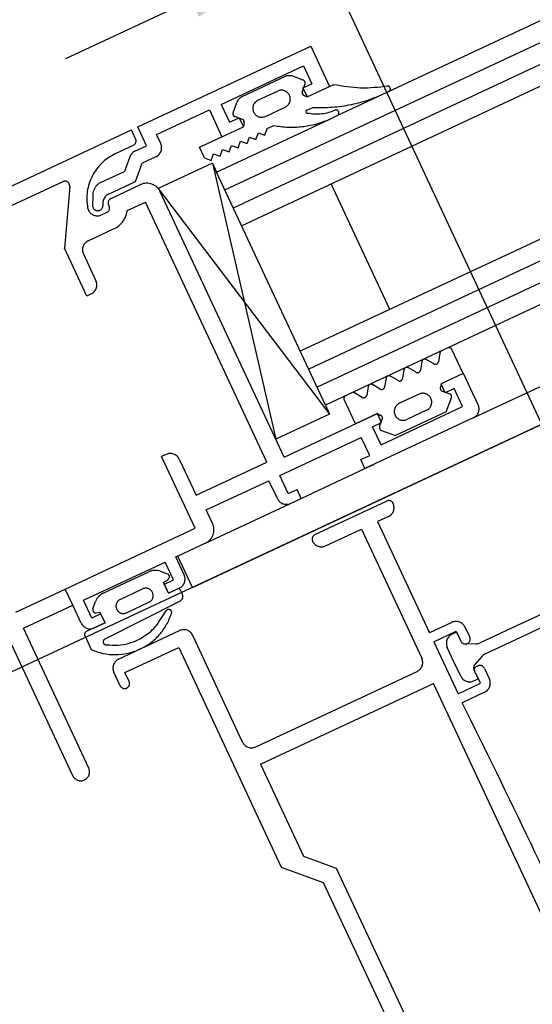
# Model space of a CAD drawing. Extents: x 1650 to 3290, y 41 to 1185.
# Drawn here: x 2918 to 2970, y 881 to 981 of the extents above; entities that cross this region are included whole.
import ezdxf

# ---------------------------------------------------------------- set-up
doc = ezdxf.new("R2010")
doc.units = 0
doc.layers.add('1', color=7, linetype='CONTINUOUS')
doc.styles.add('CONVERTER_12', font='txt.shx', dxfattribs={"width": 0.9})
doc.dimstyles.new('ME10_DIM_41', dxfattribs={"dimtxt": 14, "dimasz": 14, "dimexe": 8, "dimexo": 0, "dimgap": 8, "dimtad": 1, "dimtxsty": 'CONVERTER_12', "dimsah": 1, "dimcen": 0.09, "dimclrd": 3, "dimclre": 3, "dimclrt": 4, "dimazin": 3, "dimtfac": 1, "dimtdec": 4, "dimtmove": 0, "dimatfit": 3, "dimtolj": 1, "dimtzin": 0})
doc.dimstyles.new('ME10_DIM_43', dxfattribs={"dimtxt": 14, "dimasz": 14, "dimexe": 8, "dimexo": 0, "dimgap": 8, "dimtad": 1, "dimtxsty": 'CONVERTER_12', "dimsah": 1, "dimcen": 0.09, "dimclrd": 7, "dimclre": 7, "dimclrt": 1, "dimazin": 3, "dimtfac": 1, "dimtdec": 4, "dimtmove": 0, "dimatfit": 3, "dimtolj": 1, "dimtzin": 0})

# ---------------------------------------------------------------- blocks, each defined once
blk = doc.blocks.new('*D42')
at = {"layer": '1', "color": 3, "linetype": 'CONTINUOUS'}
for p, q in [((2966.9, 997.359), (2992.268, 1009.211)), ((3001.533, 923.228), (2963.514, 1004.607)), ((2947.848, 988.458), (2966.9, 997.359)), ((2971.751, 937.294), (2944.462, 995.706)), ((2947.848, 988.458), (2922.48, 976.607))]:
    blk.add_line(p, q, dxfattribs=at)
at = {"layer": '1', "color": 3}
for points in [[(2978.804, 1004.955), (2980.365, 1001.615), (2966.9, 997.359)], [(2935.944, 980.863), (2934.384, 984.202), (2947.848, 988.458)]]:
    blk.add_solid(points, dxfattribs=at)
at = {"layer": '1', "color": 4, "insert": (2950.212, 998.393), "char_height": 14, "attachment_point": 7, "rotation": 25.04135, "style": 'CONVERTER_12'}
blk.add_mtext('B=21', dxfattribs=at)
blk = doc.blocks.new('*D44')
at = {"layer": '1', "color": 7, "linetype": 'CONTINUOUS'}
for p, q in [((2996.922, 951.979), (2851.073, 883.841)), ((2858.321, 887.227), (2899.549, 798.981)), ((2959.297, 826.895), (2892.301, 795.595))]:
    blk.add_line(p, q, dxfattribs=at)
at = {"layer": '1', "color": 7}
for points in [[(2865.917, 875.323), (2862.577, 873.763), (2858.321, 887.227)], [(2891.953, 810.885), (2895.293, 812.445), (2899.549, 798.981)]]:
    blk.add_solid(points, dxfattribs=at)
at = {"layer": '1', "color": 1, "insert": (2873.131, 874.427), "char_height": 14, "attachment_point": 7, "rotation": 295.04135, "style": 'CONVERTER_12'}
blk.add_mtext('A^Y 32', dxfattribs=at)

msp = doc.modelspace()

# ---------------------------------------------------------------- linework, layer by layer
at = {"layer": '1', "color": 3, "linetype": 'CONTINUOUS'}
for p, q in [((2949.95, 970.873), (3006.213, 997.158)), ((2938.597, 963.362), (3007.06, 995.346)), ((2939.443, 961.55), (3007.906, 993.534)), ((3008.753, 991.722), (2940.29, 959.738)), ((3014.678, 979.038), (2946.216, 947.054)), ((2929.773, 969.725), (2947.263, 977.896)), ((3015.525, 977.226), (2947.062, 945.242)), ((2947.233, 977.882), (2947.271, 977.879)), ((2947.263, 977.896), (2949.167, 973.819)), ((2938.201, 972.007), (2946.538, 975.902)), ((2946.538, 975.902), (2947.385, 974.09)), ((3016.371, 975.414), (2947.909, 943.43)), ((2944.684, 974.815), (2940.316, 972.774)), ((2946.505, 974.465), (2945.448, 974.849)), ((2946.685, 974.08), (2946.408, 973.317)), ((2946.479, 973.666), (2947.385, 974.09)), ((2941.926, 972.423), (2943.92, 973.354)), ((2946.479, 973.666), (2946.902, 972.76)), ((2946.902, 972.76), (2949.621, 974.03)), ((2946.902, 972.76), (2949.167, 973.819)), ((3017.218, 973.602), (2961.125, 947.397)), ((2939.415, 971.152), (2939.799, 972.209)), ((2946.548, 972.95), (2946.902, 972.76)), ((2931.677, 968.959), (2937.023, 971.456)), ((2937.023, 971.456), (2938.293, 968.738)), ((2938.201, 972.007), (2939.048, 970.195)), ((2942.688, 970.792), (2944.682, 971.723)), ((2946.859, 971.416), (2947.472, 971.702)), ((2937.75, 965.174), (2949.126, 970.488)), ((2939.048, 970.195), (2940.045, 970.66)), ((2940.358, 970.491), (2939.595, 970.768)), ((2940.045, 970.66), (2940.468, 969.754)), ((2940.549, 970.148), (2940.468, 969.754)), ((2949.126, 970.488), (2949.95, 970.873)), ((2900.14, 955.881), (2929.139, 969.428)), ((2929.109, 969.415), (2929.147, 969.412)), ((2929.562, 968.522), (2929.139, 969.428)), ((2930.662, 967.822), (2929.773, 969.725)), ((2938.293, 968.738), (2940.468, 969.754)), ((2941.731, 968.468), (2941.973, 969.133)), ((2941.973, 969.133), (2942.637, 968.892)), ((2942.637, 968.892), (2942.879, 969.556)), ((2942.879, 969.556), (2943.545, 969.867)), ((2932.1, 968.053), (2931.677, 968.959)), ((2936.027, 967.68), (2938.293, 968.738)), ((2939.919, 967.622), (2940.16, 968.286)), ((2940.16, 968.286), (2940.825, 968.045)), ((2940.825, 968.045), (2941.066, 968.71)), ((2941.066, 968.71), (2941.731, 968.468)), ((2929.32, 967.858), (2927.508, 967.011)), ((2929.497, 967.278), (2930.662, 967.822)), ((2936.535, 966.593), (2936.027, 967.68)), ((2938.106, 966.775), (2938.348, 967.44)), ((2938.348, 967.44), (2939.013, 967.198)), ((2939.013, 967.198), (2939.254, 967.863)), ((2939.254, 967.863), (2939.919, 967.622)), ((2928.98, 966.713), (2928.445, 965.241)), ((2931.617, 966.723), (2930.239, 966.08)), ((2936.535, 966.593), (2937.2, 966.351)), ((2937.2, 966.351), (2937.442, 967.016)), ((2937.442, 967.016), (2938.106, 966.775)), ((2926.086, 964.139), (2928.445, 965.241)), ((2929.563, 964.218), (2930.239, 966.08)), ((2937.327, 966.08), (2931.841, 963.516)), ((2937.327, 966.08), (2943.742, 938.171)), ((2937.327, 966.08), (2937.75, 965.174)), ((2948.755, 941.618), (2937.75, 965.174)), ((2922.194, 964.197), (2901.627, 954.589)), ((2926.83, 962.941), (2929.563, 964.218)), ((2922.904, 963.701), (2922.362, 957.467)), ((2927.075, 962.504), (2930.065, 963.901)), ((2931.841, 963.516), (2949.179, 940.712)), ((2944.588, 936.359), (2932.059, 963.177)), ((2955.278, 951.287), (2949.352, 963.971)), ((2925.221, 962.797), (2925.21, 961.803)), ((2928.708, 961.28), (2930.555, 962.143)), ((2942.83, 935.869), (2930.555, 962.143)), ((2926.253, 962.046), (2926.249, 961.749)), ((2926.833, 961.839), (2926.875, 961.749)), ((2926.115, 960.841), (2926.634, 961.084)), ((2924.768, 958.225), (2927.396, 959.453)), ((2924.619, 952.637), (2922.362, 957.467)), ((2924.285, 956.896), (2925.555, 954.178)), ((2899.657, 954.551), (2923.191, 904.178)), ((2963.711, 940.326), (2995.441, 955.15)), ((2925.072, 952.849), (2924.619, 952.637)), ((2935.3, 923.19), (2987.28, 947.474)), ((2961.125, 947.397), (2951.112, 942.718)), ((2961.125, 947.397), (2960.491, 947.1)), ((2962.667, 944.806), (2961.524, 947.252)), ((2959.728, 945.784), (2958.958, 946.24)), ((2960.322, 946.877), (2960.177, 945.994)), ((2957.916, 944.938), (2957.146, 945.393)), ((2958.509, 946.03), (2958.365, 945.147)), ((2954.884, 944.337), (2954.74, 943.454)), ((2956.103, 944.091), (2955.333, 944.546)), ((2956.697, 945.183), (2956.552, 944.301)), ((2962.667, 944.806), (2960.447, 943.768)), ((2962.667, 944.806), (2962.712, 944.827)), ((2964.194, 941.656), (2962.712, 944.827)), ((2953.072, 943.49), (2952.927, 942.607)), ((2953.556, 943.679), (2953.385, 943.741)), ((2954.291, 943.244), (2953.521, 943.7)), ((2960.447, 943.768), (2960.365, 943.375)), ((2960.87, 942.862), (2960.447, 943.768)), ((2961.776, 943.286), (2960.87, 942.862)), ((2962.623, 941.474), (2961.776, 943.286)), ((2951.112, 942.718), (2948.755, 941.618)), ((2951.112, 942.718), (2950.794, 942.57)), ((2951.429, 942.867), (2951.112, 942.718)), ((2952.478, 942.397), (2951.709, 942.853)), ((2958.226, 942.731), (2956.233, 941.8)), ((2960.556, 943.032), (2961.32, 942.755)), ((2960.974, 940.924), (2961.499, 942.37)), ((2948.755, 941.618), (2949.179, 940.712)), ((2951.792, 939.725), (2950.65, 942.171)), ((2954.376, 937.621), (2962.623, 941.474)), ((2949.179, 940.712), (2943.742, 938.171)), ((2944.588, 936.359), (2954.013, 940.762)), ((2954.013, 940.762), (2951.792, 939.725)), ((2963.711, 940.326), (2952.746, 935.204)), ((2954.013, 940.762), (2954.367, 940.572)), ((2954.436, 939.856), (2954.013, 940.762)), ((2960.974, 940.924), (2955.855, 938.533)), ((2958.988, 941.1), (2956.995, 940.169)), ((2953.53, 939.433), (2954.436, 939.856)), ((2954.376, 937.621), (2953.53, 939.433)), ((2954.23, 939.442), (2954.507, 940.206)), ((2944.136, 934.492), (2952.382, 938.345)), ((2953.229, 936.533), (2952.382, 938.345)), ((2954.409, 939.058), (2955.855, 938.533)), ((2932.648, 936.631), (2932.195, 936.419)), ((2935.581, 929.171), (2932.195, 936.419)), ((2952.322, 936.11), (2953.229, 936.533)), ((2933.978, 936.149), (2935.671, 932.525)), ((2935.671, 932.525), (2942.83, 935.869)), ((2952.746, 935.204), (2952.322, 936.11)), ((2952.746, 935.204), (2953.652, 935.627)), ((2944.982, 932.68), (2944.136, 934.492)), ((2946.312, 932.198), (2952.746, 935.204)), ((2936.705, 931.021), (2943.048, 933.984)), ((2943.895, 932.172), (2943.048, 933.984)), ((2944.982, 932.68), (2945.888, 933.104)), ((2946.312, 932.198), (2945.888, 933.104)), ((2936.615, 927.668), (2945.224, 931.69)), ((2945.224, 931.69), (2946.312, 932.198)), ((2947.691, 928.536), (2954.941, 931.923)), ((2937.34, 929.662), (2936.705, 931.021)), ((2955.122, 930.352), (2954.035, 929.844)), ((2954.035, 929.844), (2959.284, 918.61)), ((2922.441, 923.033), (2935.581, 929.171)), ((2948.779, 927.389), (2952.404, 929.082)), ((2952.404, 929.082), (2958.499, 916.036)), ((2936.615, 927.668), (2933.819, 926.361)), ((2933.819, 926.361), (2933.625, 926.271)), ((2935.3, 923.19), (2933.819, 926.361)), ((2924.291, 921.91), (2932.537, 925.763)), ((2933.384, 923.951), (2932.537, 925.763)), ((2934.471, 924.459), (2933.625, 926.271)), ((2928.589, 923.697), (2930.895, 924.774)), ((2932.042, 924.825), (2932.783, 924.556)), ((2926.284, 922.62), (2928.589, 923.697)), ((2932.393, 923.708), (2932.874, 924.045)), ((2932.901, 922.621), (2932.393, 923.708)), ((2932.478, 923.527), (2933.384, 923.951)), ((2932.901, 922.621), (2932.478, 923.527)), ((2917.457, 920.704), (2922.441, 923.033)), ((2923.203, 921.402), (2922.441, 923.033)), ((2928.007, 921.99), (2930.272, 923.049)), ((2932.882, 922.662), (2932.971, 922.654)), ((2933.988, 923.129), (2932.901, 922.621)), ((2932.901, 922.621), (2933.807, 923.045)), ((2934.073, 922.948), (2934.291, 922.481)), ((2918.219, 919.073), (2923.203, 921.402)), ((2924.05, 919.59), (2923.203, 921.402)), ((2925.137, 920.098), (2924.291, 921.91)), ((2925.24, 921.032), (2925.509, 921.773)), ((2934.064, 921.823), (2926.447, 917.967)), ((2928.642, 920.631), (2930.907, 921.69)), ((2972.634, 921.427), (2968.524, 919.507)), ((2926.044, 920.521), (2925.137, 920.098)), ((2925.574, 920.634), (2925.959, 920.702)), ((2926.467, 919.615), (2925.959, 920.702)), ((2925.994, 920.498), (2926.057, 920.493)), ((2926.467, 919.615), (2926.044, 920.521)), ((2931.923, 919.704), (2932.658, 920.837)), ((2969.032, 918.42), (2973.142, 920.34)), ((2926.467, 919.615), (2924.564, 918.726)), ((2925.379, 919.107), (2926.467, 919.615)), ((2961.549, 919.668), (2959.284, 918.61)), ((2968.524, 919.507), (2964.414, 917.587)), ((2924.822, 904.94), (2918.219, 919.073)), ((2927.846, 915.954), (2934.008, 918.833)), ((2940.375, 907.569), (2935.338, 918.35)), ((2959.707, 917.704), (2961.972, 918.762)), ((2962.014, 918.673), (2961.561, 918.462)), ((2961.972, 918.762), (2962.438, 917.766)), ((2962.014, 918.673), (2962.438, 917.766)), ((2963.344, 918.189), (2962.878, 919.186)), ((2964.922, 916.5), (2969.032, 918.42)), ((2924.419, 918.327), (2925.08, 916.912)), ((2959.707, 917.704), (2962.162, 912.449)), ((2964.005, 917.493), (2962.898, 917.477)), ((2928.481, 914.595), (2933.918, 917.135)), ((2933.918, 917.135), (2944.289, 894.938)), ((2961.755, 915.683), (2961.078, 917.132)), ((2962.432, 914.233), (2961.755, 915.683)), ((2964.588, 916.247), (2963.865, 915.408)), ((2927.998, 913.265), (2927.363, 914.624)), ((2928.904, 913.689), (2928.481, 914.595)), ((2941.704, 907.086), (2958.016, 914.707)), ((2963.835, 914.776), (2963.791, 914.87)), ((2964.215, 913.962), (2963.835, 914.776)), ((2964.427, 913.508), (2963.835, 914.776)), ((2963.98, 915.175), (2964.161, 915.259)), ((2964.826, 915.018), (2965.333, 913.931)), ((2942.194, 905.328), (2959.684, 913.499)), ((2983.938, 861.585), (2959.684, 913.499)), ((2962.162, 912.449), (2964.427, 913.508)), ((2963.762, 913.75), (2964.215, 913.962)), ((2928.234, 913.027), (2928.588, 912.996)), ((2964.851, 912.602), (2962.585, 911.543)), ((2942.194, 905.328), (2946.535, 896.038)), ((2946.535, 896.038), (2949.858, 894.831)), ((2944.289, 894.938), (2948.543, 893.393)), ((2949.858, 894.831), (2968.713, 854.473)), ((2948.543, 893.393), (2956.5, 876.361))]:
    msp.add_line(p, q, dxfattribs=at)
for points in [[(2945.448, 974.849), (2945.259, 974.897), (2945.063, 974.908), (2944.869, 974.88), (2944.684, 974.815)], [(2946.675, 974.31), (2946.645, 974.36), (2946.605, 974.404), (2946.558, 974.439), (2946.505, 974.465)], [(2946.685, 974.08), (2946.7, 974.137), (2946.703, 974.196), (2946.694, 974.254), (2946.675, 974.31)], [(2944.682, 971.723), (2944.833, 971.813), (2944.965, 971.931), (2945.071, 972.072), (2945.147, 972.231), (2945.191, 972.402), (2945.2, 972.579), (2945.175, 972.753), (2945.116, 972.92), (2945.026, 973.071), (2944.908, 973.203), (2944.767, 973.308), (2944.608, 973.385), (2944.437, 973.428), (2944.261, 973.438), (2944.086, 973.413), (2943.92, 973.354)], [(2946.408, 973.317), (2946.393, 973.26), (2946.39, 973.201), (2946.398, 973.143), (2946.418, 973.088)], [(2946.418, 973.088), (2946.442, 973.046), (2946.472, 973.008), (2946.507, 972.976), (2946.548, 972.95)], [(2947.472, 971.702), (2949.435, 971.725), (2951.38, 971.999), (2953.273, 972.52), (2955.083, 973.28)], [(2949.621, 974.03), (2952.318, 973.691), (2955.031, 973.874)], [(2955.294, 973.701), (2955.267, 973.749), (2955.23, 973.79), (2955.187, 973.825), (2955.139, 973.851), (2955.086, 973.867), (2955.031, 973.874)], [(2955.083, 973.28), (2955.135, 973.296), (2955.183, 973.321), (2955.226, 973.354), (2955.262, 973.394), (2955.291, 973.44), (2955.311, 973.49), (2955.321, 973.543), (2955.322, 973.597), (2955.313, 973.65), (2955.294, 973.701)], [(2940.316, 972.774), (2940.147, 972.674), (2940.001, 972.543), (2939.884, 972.386), (2939.799, 972.209)], [(2941.926, 972.423), (2941.774, 972.333), (2941.643, 972.215), (2941.537, 972.073), (2941.461, 971.914), (2941.417, 971.743), (2941.408, 971.567), (2941.433, 971.392), (2941.492, 971.226), (2941.582, 971.074), (2941.699, 970.943), (2941.841, 970.837), (2942, 970.761), (2942.171, 970.717), (2942.347, 970.708), (2942.522, 970.733), (2942.688, 970.792)], [(2939.415, 971.152), (2939.4, 971.095), (2939.397, 971.037), (2939.406, 970.978), (2939.425, 970.923)], [(2946.859, 971.416), (2946.833, 971.4), (2946.811, 971.38), (2946.793, 971.356), (2946.78, 971.328), (2946.773, 971.299), (2946.773, 971.269), (2946.778, 971.239), (2946.789, 971.211), (2946.805, 971.186), (2946.826, 971.165), (2946.851, 971.148), (2946.879, 971.136), (2946.908, 971.13), (2946.939, 971.131)], [(2946.939, 971.131), (2947.661, 971.051), (2948.387, 971.077), (2949.102, 971.209), (2949.79, 971.443)], [(2949.95, 970.873), (2950.001, 970.904), (2950.046, 970.944), (2950.082, 970.993), (2950.107, 971.048), (2950.12, 971.106), (2950.122, 971.166), (2950.112, 971.226), (2950.09, 971.282), (2950.057, 971.332), (2950.015, 971.375), (2949.965, 971.409), (2949.909, 971.432), (2949.85, 971.444), (2949.79, 971.443)], [(2939.425, 970.923), (2939.455, 970.872), (2939.494, 970.829), (2939.542, 970.793), (2939.595, 970.768)], [(2940.527, 970.336), (2940.497, 970.386), (2940.458, 970.43), (2940.411, 970.465), (2940.358, 970.491)], [(2940.549, 970.148), (2940.555, 970.196), (2940.554, 970.244), (2940.544, 970.291), (2940.527, 970.336)], [(2943.545, 969.867), (2944.959, 969.708), (2946.382, 969.759), (2947.781, 970.022), (2949.126, 970.488)], [(2929.32, 967.858), (2929.405, 967.908), (2929.478, 967.973), (2929.536, 968.052), (2929.579, 968.14), (2929.603, 968.235), (2929.608, 968.333), (2929.594, 968.43), (2929.562, 968.522)], [(2929.497, 967.278), (2929.328, 967.178), (2929.182, 967.047), (2929.065, 966.89), (2928.98, 966.713)], [(2931.617, 966.723), (2931.786, 966.823), (2931.931, 966.954), (2932.049, 967.111), (2932.134, 967.288), (2932.182, 967.478), (2932.193, 967.674), (2932.165, 967.868), (2932.1, 968.053)], [(2927.508, 967.011), (2926.794, 966.602), (2926.156, 966.082), (2925.612, 965.465), (2925.177, 964.766), (2924.862, 964.006), (2924.676, 963.204), (2924.624, 962.383), (2924.708, 961.564)], [(2922.904, 963.701), (2922.902, 963.805), (2922.878, 963.907), (2922.834, 964.002), (2922.771, 964.085), (2922.692, 964.154), (2922.6, 964.205), (2922.5, 964.235), (2922.396, 964.244), (2922.292, 964.231), (2922.194, 964.197)], [(2926.086, 964.139), (2925.844, 963.997), (2925.633, 963.813), (2925.46, 963.593), (2925.331, 963.344), (2925.25, 963.075), (2925.221, 962.797)], [(2932.059, 963.177), (2931.909, 963.43), (2931.713, 963.649), (2931.477, 963.825), (2931.212, 963.952), (2930.927, 964.025), (2930.633, 964.041), (2930.342, 963.999), (2930.065, 963.901)], [(2926.83, 962.941), (2926.668, 962.847), (2926.528, 962.724), (2926.412, 962.577), (2926.326, 962.411), (2926.272, 962.232), (2926.253, 962.046)], [(2927.075, 962.504), (2926.99, 962.454), (2926.917, 962.388), (2926.858, 962.31), (2926.816, 962.222), (2926.792, 962.127), (2926.787, 962.029), (2926.8, 961.932), (2926.833, 961.839)], [(2924.708, 961.564), (2924.758, 961.389), (2924.838, 961.225), (2924.947, 961.079), (2925.08, 960.955), (2925.234, 960.858), (2925.403, 960.79), (2925.582, 960.753), (2925.764, 960.75), (2925.943, 960.78), (2926.115, 960.841)], [(2925.21, 961.803), (2925.216, 961.703), (2925.242, 961.606), (2925.287, 961.515), (2925.347, 961.435), (2925.422, 961.368), (2925.509, 961.317), (2925.603, 961.283), (2925.703, 961.268), (2925.803, 961.273), (2925.901, 961.296), (2925.993, 961.339), (2926.074, 961.397), (2926.143, 961.471), (2926.196, 961.556), (2926.232, 961.65), (2926.249, 961.749)], [(2926.634, 961.084), (2926.718, 961.134), (2926.791, 961.199), (2926.85, 961.278), (2926.892, 961.366), (2926.917, 961.461), (2926.922, 961.559), (2926.908, 961.656), (2926.875, 961.749)], [(2927.396, 959.453), (2927.735, 959.648), (2928.036, 959.898), (2928.291, 960.195), (2928.491, 960.532), (2928.632, 960.897), (2928.708, 961.28)], [(2924.768, 958.225), (2924.599, 958.125), (2924.453, 957.994), (2924.336, 957.837), (2924.251, 957.661), (2924.202, 957.471), (2924.192, 957.275), (2924.22, 957.081), (2924.285, 956.896)], [(2925.072, 952.849), (2925.24, 952.949), (2925.386, 953.08), (2925.504, 953.237), (2925.589, 953.413), (2925.637, 953.603), (2925.648, 953.799), (2925.62, 953.993), (2925.555, 954.178)], [(2961.524, 947.252), (2961.494, 947.302), (2961.455, 947.346), (2961.408, 947.381), (2961.355, 947.407), (2961.298, 947.421), (2961.239, 947.424), (2961.181, 947.416), (2961.125, 947.397)], [(2958.958, 946.24), (2958.905, 946.264), (2958.849, 946.278), (2958.791, 946.281), (2958.733, 946.273), (2958.678, 946.253), (2958.628, 946.224), (2958.585, 946.185), (2958.55, 946.139), (2958.524, 946.086), (2958.509, 946.03)], [(2960.491, 947.1), (2960.449, 947.076), (2960.411, 947.046), (2960.379, 947.009), (2960.352, 946.969), (2960.333, 946.924), (2960.322, 946.877)], [(2957.146, 945.393), (2957.093, 945.418), (2957.037, 945.432), (2956.978, 945.435), (2956.921, 945.426), (2956.866, 945.407), (2956.816, 945.377), (2956.772, 945.338), (2956.737, 945.292), (2956.712, 945.24), (2956.697, 945.183)], [(2959.728, 945.784), (2959.781, 945.76), (2959.837, 945.746), (2959.895, 945.743), (2959.953, 945.751), (2960.008, 945.771), (2960.058, 945.8), (2960.101, 945.839), (2960.137, 945.886), (2960.162, 945.938), (2960.177, 945.994)], [(2955.333, 944.546), (2955.281, 944.571), (2955.224, 944.585), (2955.166, 944.588), (2955.108, 944.579), (2955.054, 944.56), (2955.003, 944.53), (2954.96, 944.492), (2954.925, 944.445), (2954.899, 944.393), (2954.884, 944.337)], [(2956.103, 944.091), (2956.156, 944.066), (2956.212, 944.052), (2956.271, 944.049), (2956.328, 944.058), (2956.383, 944.077), (2956.433, 944.107), (2956.477, 944.146), (2956.512, 944.192), (2956.537, 944.244), (2956.552, 944.301)], [(2957.916, 944.938), (2957.968, 944.913), (2958.025, 944.899), (2958.083, 944.896), (2958.141, 944.905), (2958.195, 944.924), (2958.246, 944.954), (2958.289, 944.992), (2958.324, 945.039), (2958.35, 945.091), (2958.365, 945.147)], [(2953.521, 943.7), (2953.468, 943.724), (2953.412, 943.738), (2953.354, 943.741), (2953.296, 943.733), (2953.241, 943.713), (2953.191, 943.684), (2953.148, 943.645), (2953.113, 943.598), (2953.087, 943.546), (2953.072, 943.49)], [(2954.291, 943.244), (2954.344, 943.22), (2954.4, 943.206), (2954.458, 943.203), (2954.516, 943.211), (2954.571, 943.231), (2954.621, 943.26), (2954.664, 943.299), (2954.699, 943.345), (2954.725, 943.398), (2954.74, 943.454)], [(2960.365, 943.375), (2960.359, 943.322), (2960.362, 943.268), (2960.375, 943.216), (2960.397, 943.168), (2960.427, 943.124), (2960.464, 943.085), (2960.508, 943.055), (2960.556, 943.032)], [(2950.794, 942.57), (2950.744, 942.54), (2950.7, 942.501), (2950.665, 942.454), (2950.639, 942.401), (2950.625, 942.344), (2950.622, 942.285), (2950.63, 942.227), (2950.65, 942.171)], [(2951.709, 942.853), (2951.665, 942.874), (2951.618, 942.888), (2951.57, 942.894), (2951.522, 942.893), (2951.474, 942.883), (2951.429, 942.867)], [(2952.478, 942.397), (2952.531, 942.373), (2952.588, 942.359), (2952.646, 942.356), (2952.703, 942.364), (2952.758, 942.384), (2952.808, 942.414), (2952.852, 942.452), (2952.887, 942.499), (2952.912, 942.551), (2952.927, 942.607)], [(2958.988, 941.1), (2959.14, 941.19), (2959.271, 941.308), (2959.377, 941.449), (2959.453, 941.608), (2959.497, 941.779), (2959.507, 941.956), (2959.482, 942.13), (2959.423, 942.297), (2959.333, 942.448), (2959.215, 942.58), (2959.074, 942.685), (2958.915, 942.762), (2958.744, 942.805), (2958.568, 942.815), (2958.393, 942.79), (2958.226, 942.731)], [(2961.499, 942.37), (2961.514, 942.427), (2961.517, 942.486), (2961.509, 942.544), (2961.489, 942.6), (2961.459, 942.65), (2961.42, 942.694), (2961.373, 942.729), (2961.32, 942.755)], [(2956.233, 941.8), (2956.081, 941.71), (2955.95, 941.592), (2955.844, 941.451), (2955.768, 941.291), (2955.724, 941.12), (2955.714, 940.944), (2955.739, 940.77), (2955.798, 940.603), (2955.888, 940.451), (2956.006, 940.32), (2956.147, 940.214), (2956.306, 940.138), (2956.477, 940.095), (2956.654, 940.085), (2956.828, 940.11), (2956.995, 940.169)], [(2963.711, 940.326), (2963.879, 940.426), (2964.025, 940.557), (2964.143, 940.714), (2964.227, 940.891), (2964.276, 941.081), (2964.287, 941.277), (2964.259, 941.471), (2964.194, 941.656)], [(2954.507, 940.206), (2954.521, 940.257), (2954.525, 940.311), (2954.52, 940.364), (2954.505, 940.415), (2954.482, 940.463), (2954.45, 940.506), (2954.411, 940.543), (2954.367, 940.572)], [(2954.23, 939.442), (2954.215, 939.385), (2954.212, 939.327), (2954.22, 939.268), (2954.24, 939.213), (2954.27, 939.162), (2954.309, 939.119), (2954.356, 939.083), (2954.409, 939.058)], [(2933.978, 936.149), (2933.878, 936.317), (2933.747, 936.463), (2933.59, 936.581), (2933.413, 936.665), (2933.223, 936.714), (2933.027, 936.724), (2932.833, 936.696), (2932.648, 936.631)], [(2943.895, 932.172), (2943.995, 932.004), (2944.126, 931.858), (2944.283, 931.74), (2944.459, 931.656), (2944.649, 931.607), (2944.845, 931.597), (2945.039, 931.624), (2945.224, 931.69)], [(2955.605, 931.682), (2955.555, 931.766), (2955.49, 931.839), (2955.411, 931.898), (2955.323, 931.94), (2955.228, 931.964), (2955.13, 931.97), (2955.033, 931.956), (2954.941, 931.923)], [(2955.122, 930.352), (2955.291, 930.452), (2955.437, 930.583), (2955.555, 930.74), (2955.639, 930.917), (2955.688, 931.107), (2955.698, 931.303), (2955.67, 931.497), (2955.605, 931.682)], [(2936.615, 927.668), (2936.868, 927.818), (2937.087, 928.014), (2937.263, 928.25), (2937.39, 928.515), (2937.463, 928.8), (2937.479, 929.093), (2937.437, 929.384), (2937.34, 929.662)], [(2947.691, 928.536), (2947.607, 928.486), (2947.534, 928.421), (2947.475, 928.342), (2947.433, 928.254), (2947.408, 928.159), (2947.403, 928.061), (2947.417, 927.964), (2947.449, 927.872)], [(2947.449, 927.872), (2947.549, 927.703), (2947.68, 927.557), (2947.837, 927.44), (2948.014, 927.355), (2948.204, 927.306), (2948.4, 927.296), (2948.594, 927.324), (2948.779, 927.389)], [(2932.042, 924.825), (2931.757, 924.898), (2931.463, 924.914), (2931.172, 924.872), (2930.895, 924.774)], [(2932.874, 924.045), (2932.917, 924.09), (2932.95, 924.143), (2932.972, 924.202), (2932.98, 924.264), (2932.976, 924.327), (2932.959, 924.387), (2932.929, 924.442), (2932.889, 924.49), (2932.839, 924.529), (2932.783, 924.556)], [(2933.988, 923.129), (2934.157, 923.229), (2934.303, 923.36), (2934.42, 923.517), (2934.505, 923.694), (2934.554, 923.884), (2934.564, 924.08), (2934.536, 924.274), (2934.471, 924.459)], [(2926.284, 922.62), (2926.031, 922.47), (2925.812, 922.274), (2925.636, 922.038), (2925.509, 921.773)], [(2931.269, 922.687), (2931.194, 922.813), (2931.096, 922.923), (2930.979, 923.011), (2930.846, 923.074), (2930.703, 923.111), (2930.557, 923.119), (2930.411, 923.098), (2930.272, 923.049)], [(2930.907, 921.69), (2931.034, 921.765), (2931.143, 921.863), (2931.231, 921.981), (2931.295, 922.113), (2931.331, 922.256), (2931.339, 922.403), (2931.318, 922.548), (2931.269, 922.687)], [(2934.073, 922.948), (2934.053, 922.982), (2934.027, 923.011), (2933.995, 923.034), (2933.96, 923.051), (2933.922, 923.061), (2933.883, 923.063), (2933.844, 923.058), (2933.807, 923.045)], [(2934.064, 921.823), (2934.145, 921.875), (2934.215, 921.941), (2934.271, 922.019), (2934.311, 922.106), (2934.333, 922.199), (2934.337, 922.295), (2934.323, 922.39), (2934.291, 922.481)], [(2928.007, 921.99), (2927.88, 921.915), (2927.771, 921.817), (2927.683, 921.699), (2927.619, 921.567), (2927.583, 921.424), (2927.575, 921.278), (2927.596, 921.132), (2927.645, 920.993)], [(2925.08, 916.912), (2926.275, 916.531), (2927.524, 916.407), (2928.771, 916.546), (2929.962, 916.942), (2931.044, 917.578), (2931.97, 918.424), (2932.699, 919.445), (2933.199, 920.596)], [(2925.24, 921.032), (2925.224, 920.971), (2925.222, 920.908), (2925.233, 920.847), (2925.257, 920.789), (2925.292, 920.737), (2925.337, 920.693), (2925.39, 920.66), (2925.449, 920.639), (2925.511, 920.63), (2925.574, 920.634)], [(2927.645, 920.993), (2927.72, 920.867), (2927.818, 920.757), (2927.936, 920.669), (2928.068, 920.606), (2928.211, 920.569), (2928.357, 920.562), (2928.503, 920.582), (2928.642, 920.631)], [(2933.199, 920.596), (2933.209, 920.656), (2933.206, 920.716), (2933.192, 920.775), (2933.166, 920.829), (2933.129, 920.878), (2933.084, 920.918), (2933.031, 920.948), (2932.974, 920.966), (2932.914, 920.973), (2932.853, 920.968), (2932.795, 920.951), (2932.742, 920.922), (2932.696, 920.884), (2932.658, 920.837)], [(2924.05, 919.59), (2924.15, 919.421), (2924.281, 919.275), (2924.438, 919.158), (2924.615, 919.073), (2924.805, 919.025), (2925, 919.014), (2925.194, 919.042), (2925.379, 919.107)], [(2930.762, 918.49), (2931.4, 919.042), (2931.923, 919.704)], [(2962.878, 919.186), (2962.779, 919.354), (2962.648, 919.5), (2962.491, 919.618), (2962.314, 919.702), (2962.124, 919.751), (2961.928, 919.761), (2961.734, 919.734), (2961.549, 919.668)], [(2924.564, 918.726), (2924.513, 918.696), (2924.469, 918.657), (2924.434, 918.61), (2924.409, 918.557), (2924.394, 918.5), (2924.391, 918.441), (2924.399, 918.383), (2924.419, 918.327)], [(2926.663, 917.411), (2927.748, 917.367), (2928.821, 917.539), (2929.838, 917.918), (2930.762, 918.49)], [(2935.338, 918.35), (2935.238, 918.519), (2935.107, 918.664), (2934.95, 918.782), (2934.773, 918.867), (2934.583, 918.915), (2934.387, 918.926), (2934.193, 918.898), (2934.008, 918.833)], [(2961.561, 918.462), (2961.392, 918.362), (2961.246, 918.231), (2961.129, 918.074), (2961.044, 917.897), (2960.995, 917.707), (2960.985, 917.511), (2961.013, 917.317), (2961.078, 917.132)], [(2926.447, 917.967), (2926.394, 917.933), (2926.349, 917.888), (2926.315, 917.835), (2926.292, 917.777), (2926.282, 917.714), (2926.286, 917.651), (2926.303, 917.59), (2926.331, 917.534), (2926.371, 917.486), (2926.421, 917.446), (2926.477, 917.418), (2926.538, 917.403), (2926.601, 917.4), (2926.663, 917.411)], [(2962.438, 917.766), (2962.486, 917.684), (2962.55, 917.612), (2962.625, 917.554), (2962.711, 917.511), (2962.803, 917.485), (2962.898, 917.477)], [(2962.898, 917.477), (2963.003, 917.49), (2963.103, 917.524)], [(2963.103, 917.524), (2963.187, 917.574), (2963.26, 917.64), (2963.319, 917.718), (2963.361, 917.807), (2963.385, 917.902), (2963.391, 918), (2963.377, 918.097), (2963.344, 918.189)], [(2964.005, 917.493), (2964.215, 917.519), (2964.414, 917.587)], [(2964.922, 916.5), (2964.741, 916.391), (2964.588, 916.247)], [(2927.846, 915.954), (2927.678, 915.854), (2927.532, 915.723), (2927.414, 915.566), (2927.329, 915.389), (2927.281, 915.199), (2927.27, 915.003), (2927.298, 914.809), (2927.363, 914.624)], [(2958.016, 914.707), (2958.185, 914.807), (2958.331, 914.938), (2958.448, 915.094), (2958.533, 915.271), (2958.581, 915.461), (2958.592, 915.657), (2958.564, 915.851), (2958.499, 916.036)], [(2963.865, 915.408), (2963.81, 915.33), (2963.771, 915.243), (2963.749, 915.15), (2963.745, 915.054), (2963.759, 914.96), (2963.791, 914.87)], [(2963.98, 915.175), (2963.929, 915.145), (2963.885, 915.105), (2963.85, 915.058), (2963.825, 915.005), (2963.81, 914.948), (2963.807, 914.89), (2963.815, 914.831), (2963.835, 914.776)], [(2964.826, 915.018), (2964.776, 915.102), (2964.71, 915.175), (2964.632, 915.234), (2964.543, 915.276), (2964.448, 915.301), (2964.35, 915.306), (2964.253, 915.292), (2964.161, 915.259)], [(2928.663, 913.024), (2928.747, 913.074), (2928.82, 913.14), (2928.879, 913.218), (2928.921, 913.306), (2928.946, 913.401), (2928.951, 913.499), (2928.937, 913.596), (2928.904, 913.689)], [(2962.432, 914.233), (2962.532, 914.064), (2962.663, 913.919), (2962.82, 913.801), (2962.997, 913.716), (2963.187, 913.668), (2963.383, 913.657), (2963.577, 913.685), (2963.762, 913.75)], [(2964.851, 912.602), (2965.019, 912.702), (2965.165, 912.833), (2965.283, 912.989), (2965.367, 913.166), (2965.416, 913.356), (2965.426, 913.552), (2965.399, 913.746), (2965.333, 913.931)], [(2927.998, 913.265), (2928.048, 913.181), (2928.114, 913.108), (2928.192, 913.049), (2928.281, 913.007), (2928.376, 912.983), (2928.473, 912.978), (2928.57, 912.991), (2928.663, 913.024)], [(2976.194, 883.022), (2969.518, 897.344), (2962.585, 911.543)], [(2940.375, 907.569), (2940.475, 907.4), (2940.606, 907.254), (2940.763, 907.137), (2940.94, 907.052), (2941.13, 907.003), (2941.325, 906.993), (2941.519, 907.021), (2941.704, 907.086)], [(2924.388, 903.743), (2924.539, 903.833), (2924.671, 903.951), (2924.777, 904.092), (2924.853, 904.252), (2924.896, 904.422), (2924.906, 904.599), (2924.881, 904.773), (2924.822, 904.94)], [(2923.191, 904.178), (2923.281, 904.026), (2923.399, 903.895), (2923.54, 903.789), (2923.699, 903.713), (2923.87, 903.669), (2924.047, 903.66), (2924.221, 903.685), (2924.388, 903.743)]]:
    msp.add_spline(points, degree=3, dxfattribs=at)

# ---------------------------------------------------------------- dimensions: what is measured, and where the dimension line sits
at = {"layer": '1'}
for base, p1, p2, angle, text, dimstyle, picture, middle, turn in [((2947.848, 988.458), (3001.533, 923.228), (2971.751, 937.294), 25.04135, 'B=21', 'ME10_DIM_41', '*D42', (2965.959, 1013.476), 25.04135), ((2899.549, 798.981), (2996.922, 951.979), (2959.297, 826.895), 295.04135, 'A^Y 32', 'ME10_DIM_43', '*D44', (2891.918, 850.753), -64.95865)]:
    dim = msp.add_linear_dim(base=base, p1=p1, p2=p2, angle=angle, text=text, dimstyle=dimstyle, dxfattribs=at)
    dim.commit()
    dim.dimension.update_dxf_attribs({"geometry": picture, "text_midpoint": middle, "text_rotation": turn})

doc.saveas('drawing.dxf')
